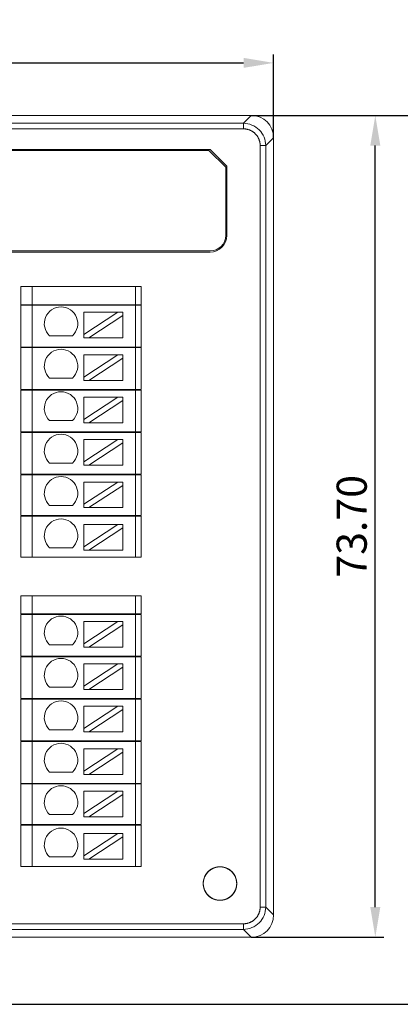
# Model space of a CAD drawing. Units: inches. Extents: x 4769 to 6140, y -44256 to -43728.
# Drawn here: x 5073 to 5107, y -43988 to -43900 of the extents above; entities that cross this region are included whole.
import ezdxf

# ---------------------------------------------------------------- set-up
doc = ezdxf.new("R2010")
doc.units = ezdxf.units.IN
doc.header["$MEASUREMENT"] = 0
doc.layers.add('1', color=7, linetype='Continuous', lineweight=18)
doc.layers.add('DIM', color=3, linetype='Continuous', lineweight=13)
doc.styles.add('标准', font='txt', dxfattribs={"width": 0.8})
doc.dimstyles.new('YanXiu', dxfattribs={"dimscale": 10, "dimtxt": 0.18, "dimasz": 0.18, "dimexe": 0.05, "dimexo": 0, "dimgap": 0.05, "dimtad": 1, "dimzin": 0, "dimdsep": 46, "dimtxsty": '标准', "dimcen": 0.05, "dimdle": 0.36, "dimclrd": 256, "dimclre": 256, "dimclrt": 4, "dimazin": 0, "dimtfac": 1, "dimtmove": 0, "dimatfit": 3, "dimfxl": 0, "dimtolj": 1, "dimarcsym": 0})

# ---------------------------------------------------------------- blocks, each defined once
blk = doc.blocks.new('*X4')
at = {"layer": 'DIM'}
for points in [[(5104.119, -43911.091), (5105.019, -43911.091), (5104.569, -43908.391)], [(5104.119, -43979.387), (5105.019, -43979.387), (5104.569, -43982.087)]]:
    blk.add_hatch(color=256, dxfattribs=at).paths.add_polyline_path(points, flags=0)
at = {"layer": 'DIM', "linetype": 'Continuous', "lineweight": -2}
for p, q in [((5093.455, -43908.391), (5105.319, -43908.391)), ((5104.569, -43979.387), (5104.569, -43911.091)), ((5093.455, -43982.087), (5105.319, -43982.087))]:
    blk.add_line(p, q, dxfattribs=at)
at = {"layer": 'DIM', "color": 4, "insert": (5102.454, -43945.239), "char_height": 2.7, "width": 18.15091, "attachment_point": 5, "rotation": 90, "style": '标准'}
blk.add_mtext('\\T1.1;73.70', dxfattribs=at)
blk = doc.blocks.new('*X5')
at = {"layer": 'DIM'}
for points in [[(5014.733, -43903.231), (5014.733, -43904.131), (5012.033, -43903.681)], [(5092.755, -43903.231), (5092.755, -43904.131), (5095.455, -43903.681)]]:
    blk.add_hatch(color=256, dxfattribs=at).paths.add_polyline_path(points, flags=0)
at = {"layer": 'DIM', "linetype": 'Continuous', "lineweight": -2}
for p, q in [((5012.033, -43910.39), (5012.033, -43902.931)), ((5095.455, -43910.39), (5095.455, -43902.931)), ((5014.733, -43903.681), (5092.755, -43903.681))]:
    blk.add_line(p, q, dxfattribs=at)
at = {"layer": 'DIM', "color": 4, "insert": (5053.744, -43901.581), "char_height": 2.7, "width": 11.18571, "attachment_point": 5, "style": '标准'}
blk.add_mtext('\\T1.1;{\\fsimsun|b0|i0|c134|p49;83.4}', dxfattribs=at)
blk = doc.blocks.new('*X8')
at = {"layer": 'DIM'}
for points in [[(5113.172, -43911.091), (5114.072, -43911.091), (5113.622, -43908.391)], [(5113.172, -43985.402), (5114.072, -43985.402), (5113.622, -43988.102)]]:
    blk.add_hatch(color=256, dxfattribs=at).paths.add_polyline_path(points, flags=0)
at = {"layer": 'DIM', "linetype": 'Continuous', "lineweight": -2}
for p, q in [((5093.455, -43908.391), (5114.372, -43908.391)), ((5113.622, -43911.091), (5113.622, -43985.402)), ((5053.732, -43988.102), (5114.372, -43988.102))]:
    blk.add_line(p, q, dxfattribs=at)
at = {"layer": 'DIM', "color": 4, "insert": (5111.522, -43948.246), "char_height": 2.7, "width": 11.57143, "attachment_point": 5, "rotation": 90, "style": '标准'}
blk.add_mtext('\\T1.1;{\\fsimsun|b0|i0|c134|p49;79.7}', dxfattribs=at)

msp = doc.modelspace()

# ---------------------------------------------------------------- linework, layer by layer
at = {"layer": '1', "color": 7, "linetype": 'Continuous'}
for p, q in [((5014.033, -43908.391), (5093.455, -43908.391)), ((5095.455, -43910.39), (5095.455, -43980.088)), ((5037.968, -43911.447), (5089.758, -43911.447)), ((5089.658, -43911.547), (5037.968, -43911.547)), ((5091.158, -43913.047), (5089.658, -43911.547)), ((5089.758, -43911.447), (5091.258, -43912.947)), ((5091.158, -43919.147), (5091.158, -43913.047)), ((5091.258, -43919.147), (5091.258, -43912.947)), ((5089.758, -43920.547), (5037.968, -43920.547)), ((5089.758, -43920.647), (5037.968, -43920.647)), ((5072.798, -43925.368), (5072.798, -43923.747)), ((5072.798, -43923.747), (5073.798, -43923.747)), ((5083.081, -43923.747), (5073.798, -43923.747)), ((5083.081, -43923.747), (5083.581, -43923.747)), ((5083.581, -43923.747), (5083.581, -43925.368)), ((5073.798, -43925.368), (5072.798, -43925.368)), ((5072.798, -43929.168), (5072.798, -43925.418)), ((5072.798, -43925.418), (5073.798, -43925.418)), ((5073.798, -43925.368), (5083.081, -43925.368)), ((5083.081, -43925.418), (5073.798, -43925.418)), ((5083.581, -43925.368), (5083.081, -43925.368)), ((5083.081, -43925.418), (5083.581, -43925.418)), ((5083.581, -43925.418), (5083.581, -43929.168)), ((5081.479, -43926.049), (5078.439, -43928.05)), ((5078.439, -43926.049), (5078.439, -43928.05)), ((5078.439, -43926.049), (5081.479, -43926.049)), ((5078.894, -43928.349), (5081.934, -43926.349)), ((5081.934, -43926.049), (5081.479, -43926.049)), ((5081.934, -43926.349), (5081.934, -43926.049)), ((5081.934, -43926.349), (5081.934, -43928.349)), ((5078.439, -43928.05), (5078.439, -43928.349)), ((5077.427, -43928.15), (5075.361, -43928.15)), ((5078.439, -43928.349), (5078.894, -43928.349)), ((5078.894, -43928.349), (5081.934, -43928.349)), ((5073.798, -43929.168), (5072.798, -43929.168)), ((5072.798, -43932.968), (5072.798, -43929.218)), ((5072.798, -43929.218), (5073.798, -43929.218)), ((5073.798, -43929.168), (5083.081, -43929.168)), ((5083.081, -43929.218), (5073.798, -43929.218)), ((5078.439, -43929.853), (5081.479, -43929.853)), ((5081.479, -43929.853), (5078.439, -43931.854)), ((5078.439, -43929.853), (5078.439, -43931.854)), ((5081.934, -43929.853), (5081.479, -43929.853)), ((5081.934, -43930.153), (5081.934, -43929.853)), ((5083.581, -43929.168), (5083.081, -43929.168)), ((5083.081, -43929.218), (5083.581, -43929.218)), ((5083.581, -43929.218), (5083.581, -43932.968)), ((5078.894, -43932.153), (5081.934, -43930.153)), ((5081.934, -43930.153), (5081.934, -43932.153)), ((5077.427, -43931.954), (5075.361, -43931.954)), ((5078.439, -43931.854), (5078.439, -43932.153)), ((5078.439, -43932.153), (5078.894, -43932.153)), ((5078.894, -43932.153), (5081.934, -43932.153)), ((5072.798, -43932.968), (5073.798, -43932.968)), ((5072.798, -43936.768), (5072.798, -43933.018)), ((5073.798, -43933.018), (5072.798, -43933.018)), ((5073.798, -43932.968), (5083.081, -43932.968)), ((5083.081, -43933.018), (5073.798, -43933.018)), ((5083.081, -43932.968), (5083.581, -43932.968)), ((5083.581, -43933.018), (5083.081, -43933.018)), ((5083.581, -43933.018), (5083.581, -43936.768)), ((5078.439, -43933.658), (5081.479, -43933.658)), ((5081.479, -43933.658), (5078.439, -43935.658)), ((5078.439, -43933.658), (5078.439, -43935.658)), ((5078.894, -43935.958), (5081.934, -43933.957)), ((5081.934, -43933.658), (5081.479, -43933.658)), ((5081.934, -43933.957), (5081.934, -43933.658)), ((5081.934, -43933.957), (5081.934, -43935.958)), ((5077.427, -43935.758), (5075.361, -43935.758)), ((5078.439, -43935.658), (5078.439, -43935.958)), ((5078.439, -43935.958), (5078.894, -43935.958)), ((5078.894, -43935.958), (5081.934, -43935.958)), ((5072.798, -43936.768), (5073.798, -43936.768)), ((5072.798, -43940.568), (5072.798, -43936.818)), ((5073.798, -43936.818), (5072.798, -43936.818)), ((5073.798, -43936.768), (5083.081, -43936.768)), ((5083.081, -43936.818), (5073.798, -43936.818)), ((5083.581, -43936.768), (5083.081, -43936.768)), ((5083.081, -43936.818), (5083.581, -43936.818)), ((5083.581, -43936.818), (5083.581, -43940.568)), ((5078.439, -43937.462), (5081.479, -43937.462)), ((5081.479, -43937.462), (5078.439, -43939.463)), ((5078.439, -43937.462), (5078.439, -43939.463)), ((5078.894, -43939.762), (5081.934, -43937.761)), ((5081.934, -43937.462), (5081.479, -43937.462)), ((5081.934, -43937.761), (5081.934, -43937.462)), ((5081.934, -43937.761), (5081.934, -43939.762)), ((5077.427, -43939.563), (5075.361, -43939.563)), ((5078.439, -43939.463), (5078.439, -43939.762)), ((5078.439, -43939.762), (5078.894, -43939.762)), ((5078.894, -43939.762), (5081.934, -43939.762)), ((5072.798, -43940.568), (5073.798, -43940.568)), ((5072.798, -43944.268), (5072.798, -43940.618)), ((5073.798, -43940.618), (5072.798, -43940.618)), ((5073.798, -43940.568), (5083.081, -43940.568)), ((5083.081, -43940.618), (5073.798, -43940.618)), ((5081.479, -43941.266), (5078.439, -43943.267)), ((5078.439, -43941.266), (5078.439, -43943.267)), ((5078.439, -43941.266), (5081.479, -43941.266)), ((5081.934, -43941.266), (5081.479, -43941.266)), ((5081.934, -43941.565), (5081.934, -43941.266)), ((5083.081, -43940.568), (5083.581, -43940.568)), ((5083.581, -43940.618), (5083.081, -43940.618)), ((5083.581, -43940.618), (5083.581, -43944.268)), ((5078.894, -43943.566), (5081.934, -43941.565)), ((5081.934, -43941.565), (5081.934, -43943.566)), ((5077.427, -43943.367), (5075.361, -43943.367)), ((5078.439, -43943.267), (5078.439, -43943.566)), ((5078.439, -43943.566), (5078.894, -43943.566)), ((5078.894, -43943.566), (5081.934, -43943.566)), ((5073.798, -43944.268), (5072.798, -43944.268)), ((5072.798, -43948.018), (5072.798, -43944.318)), ((5072.798, -43944.318), (5073.798, -43944.318)), ((5083.081, -43944.268), (5073.798, -43944.268)), ((5073.798, -43944.318), (5083.081, -43944.318)), ((5083.581, -43944.268), (5083.081, -43944.268)), ((5083.081, -43944.318), (5083.581, -43944.318)), ((5083.581, -43944.318), (5083.581, -43948.018)), ((5081.479, -43945.07), (5078.439, -43947.071)), ((5078.439, -43945.07), (5078.439, -43947.071)), ((5078.439, -43945.07), (5081.479, -43945.07)), ((5078.894, -43947.37), (5081.934, -43945.369)), ((5081.934, -43945.07), (5081.479, -43945.07)), ((5081.934, -43945.369), (5081.934, -43945.07)), ((5081.934, -43945.369), (5081.934, -43947.37)), ((5077.427, -43947.171), (5075.361, -43947.171)), ((5078.439, -43947.071), (5078.439, -43947.37)), ((5078.439, -43947.37), (5078.894, -43947.37)), ((5078.894, -43947.37), (5081.934, -43947.37)), ((5072.798, -43948.018), (5073.798, -43948.018)), ((5073.798, -43948.018), (5083.081, -43948.018)), ((5083.081, -43948.018), (5083.581, -43948.018)), ((5072.798, -43953.089), (5072.798, -43951.468)), ((5072.798, -43951.468), (5073.798, -43951.468)), ((5083.081, -43951.468), (5073.798, -43951.468)), ((5083.081, -43951.468), (5083.581, -43951.468)), ((5083.581, -43951.468), (5083.581, -43953.089)), ((5073.798, -43953.089), (5072.798, -43953.089)), ((5072.798, -43956.889), (5072.798, -43953.139)), ((5072.798, -43953.139), (5073.798, -43953.139)), ((5073.798, -43953.089), (5083.081, -43953.089)), ((5083.081, -43953.139), (5073.798, -43953.139)), ((5083.581, -43953.089), (5083.081, -43953.089)), ((5083.081, -43953.139), (5083.581, -43953.139)), ((5083.581, -43953.139), (5083.581, -43956.889)), ((5081.479, -43953.77), (5078.439, -43955.771)), ((5078.439, -43953.77), (5078.439, -43955.771)), ((5078.439, -43953.77), (5081.479, -43953.77)), ((5078.894, -43956.07), (5081.934, -43954.07)), ((5081.934, -43953.77), (5081.479, -43953.77)), ((5081.934, -43954.07), (5081.934, -43953.77)), ((5081.934, -43954.07), (5081.934, -43956.07)), ((5077.427, -43955.871), (5075.361, -43955.871)), ((5078.439, -43955.771), (5078.439, -43956.07)), ((5078.439, -43956.07), (5078.894, -43956.07)), ((5078.894, -43956.07), (5081.934, -43956.07)), ((5073.798, -43956.889), (5072.798, -43956.889)), ((5072.798, -43960.689), (5072.798, -43956.939)), ((5072.798, -43956.939), (5073.798, -43956.939)), ((5073.798, -43956.889), (5083.081, -43956.889)), ((5083.081, -43956.939), (5073.798, -43956.939)), ((5083.581, -43956.889), (5083.081, -43956.889)), ((5083.081, -43956.939), (5083.581, -43956.939)), ((5083.581, -43956.939), (5083.581, -43960.689)), ((5078.439, -43957.574), (5081.479, -43957.574)), ((5081.479, -43957.574), (5078.439, -43959.575)), ((5078.439, -43957.574), (5078.439, -43959.575)), ((5078.894, -43959.874), (5081.934, -43957.874)), ((5081.934, -43957.574), (5081.479, -43957.574)), ((5081.934, -43957.874), (5081.934, -43957.574)), ((5081.934, -43957.874), (5081.934, -43959.874)), ((5077.427, -43959.675), (5075.361, -43959.675)), ((5078.439, -43959.575), (5078.439, -43959.874)), ((5078.439, -43959.874), (5078.894, -43959.874)), ((5078.894, -43959.874), (5081.934, -43959.874)), ((5072.798, -43960.689), (5073.798, -43960.689)), ((5072.798, -43964.489), (5072.798, -43960.739)), ((5073.798, -43960.739), (5072.798, -43960.739)), ((5073.798, -43960.689), (5083.081, -43960.689)), ((5083.081, -43960.739), (5073.798, -43960.739)), ((5083.081, -43960.689), (5083.581, -43960.689)), ((5083.581, -43960.739), (5083.081, -43960.739)), ((5083.581, -43960.739), (5083.581, -43964.489)), ((5078.439, -43961.379), (5081.479, -43961.379)), ((5081.479, -43961.379), (5078.439, -43963.379)), ((5078.439, -43961.379), (5078.439, -43963.379)), ((5078.894, -43963.679), (5081.934, -43961.678)), ((5081.934, -43961.379), (5081.479, -43961.379)), ((5081.934, -43961.678), (5081.934, -43961.379)), ((5081.934, -43961.678), (5081.934, -43963.679)), ((5078.439, -43963.379), (5078.439, -43963.679)), ((5077.427, -43963.479), (5075.361, -43963.479)), ((5078.439, -43963.679), (5078.894, -43963.679)), ((5078.894, -43963.679), (5081.934, -43963.679)), ((5072.798, -43964.489), (5073.798, -43964.489)), ((5072.798, -43968.289), (5072.798, -43964.539)), ((5073.798, -43964.539), (5072.798, -43964.539)), ((5073.798, -43964.489), (5083.081, -43964.489)), ((5083.081, -43964.539), (5073.798, -43964.539)), ((5078.439, -43965.183), (5081.479, -43965.183)), ((5081.479, -43965.183), (5078.439, -43967.184)), ((5078.439, -43965.183), (5078.439, -43967.184)), ((5081.934, -43965.183), (5081.479, -43965.183)), ((5081.934, -43965.482), (5081.934, -43965.183)), ((5083.581, -43964.489), (5083.081, -43964.489)), ((5083.081, -43964.539), (5083.581, -43964.539)), ((5083.581, -43964.539), (5083.581, -43968.289)), ((5078.894, -43967.483), (5081.934, -43965.482)), ((5081.934, -43965.482), (5081.934, -43967.483)), ((5077.427, -43967.284), (5075.361, -43967.284)), ((5078.439, -43967.184), (5078.439, -43967.483)), ((5078.439, -43967.483), (5078.894, -43967.483)), ((5078.894, -43967.483), (5081.934, -43967.483)), ((5072.798, -43968.289), (5073.798, -43968.289)), ((5072.798, -43971.989), (5072.798, -43968.339)), ((5073.798, -43968.339), (5072.798, -43968.339)), ((5073.798, -43968.289), (5083.081, -43968.289)), ((5083.081, -43968.339), (5073.798, -43968.339)), ((5083.081, -43968.289), (5083.581, -43968.289)), ((5083.581, -43968.339), (5083.081, -43968.339)), ((5083.581, -43968.339), (5083.581, -43971.989)), ((5081.479, -43968.987), (5078.439, -43970.988)), ((5078.439, -43968.987), (5078.439, -43970.988)), ((5078.439, -43968.987), (5081.479, -43968.987)), ((5078.894, -43971.287), (5081.934, -43969.286)), ((5081.934, -43968.987), (5081.479, -43968.987)), ((5081.934, -43969.286), (5081.934, -43968.987)), ((5081.934, -43969.286), (5081.934, -43971.287)), ((5077.427, -43971.088), (5075.361, -43971.088)), ((5078.439, -43970.988), (5078.439, -43971.287)), ((5078.439, -43971.287), (5078.894, -43971.287)), ((5078.894, -43971.287), (5081.934, -43971.287)), ((5073.798, -43971.989), (5072.798, -43971.989)), ((5072.798, -43975.739), (5072.798, -43972.039)), ((5072.798, -43972.039), (5073.798, -43972.039)), ((5083.081, -43971.989), (5073.798, -43971.989)), ((5073.798, -43972.039), (5083.081, -43972.039)), ((5083.581, -43971.989), (5083.081, -43971.989)), ((5083.081, -43972.039), (5083.581, -43972.039)), ((5083.581, -43972.039), (5083.581, -43975.739)), ((5081.479, -43972.791), (5078.439, -43974.792)), ((5078.439, -43972.791), (5078.439, -43974.792)), ((5078.439, -43972.791), (5081.479, -43972.791)), ((5078.894, -43975.091), (5081.934, -43973.09)), ((5081.934, -43972.791), (5081.479, -43972.791)), ((5081.934, -43973.09), (5081.934, -43972.791)), ((5081.934, -43973.09), (5081.934, -43975.091)), ((5077.427, -43974.892), (5075.361, -43974.892)), ((5078.439, -43974.792), (5078.439, -43975.091)), ((5072.798, -43975.739), (5073.798, -43975.739)), ((5073.798, -43975.739), (5083.081, -43975.739)), ((5078.439, -43975.091), (5078.894, -43975.091)), ((5078.894, -43975.091), (5081.934, -43975.091)), ((5083.081, -43975.739), (5083.581, -43975.739)), ((5092.748, -43981.38), (5035.577, -43981.38)), ((5014.029, -43982.087), (5093.455, -43982.087))]:
    msp.add_line(p, q, dxfattribs=at)
at = {"layer": '1', "color": 7, "linetype": 'Continuous', "lineweight": 5}
for p, q in [((5092.748, -43909.098), (5093.455, -43908.391)), ((5014.74, -43909.098), (5092.748, -43909.098)), ((5092.748, -43909.598), (5092.748, -43909.098)), ((5092.748, -43909.598), (5014.74, -43909.598)), ((5095.455, -43910.39), (5094.747, -43911.098)), ((5094.747, -43911.098), (5094.248, -43911.098)), ((5094.248, -43979.381), (5094.248, -43911.098)), ((5094.747, -43911.098), (5094.747, -43979.381)), ((5073.798, -43923.747), (5073.798, -43925.368)), ((5083.081, -43923.747), (5083.081, -43925.368)), ((5073.798, -43925.418), (5073.798, -43929.168)), ((5083.081, -43925.418), (5083.081, -43929.168)), ((5073.798, -43929.218), (5073.798, -43932.968)), ((5083.081, -43929.218), (5083.081, -43932.968)), ((5073.798, -43933.018), (5073.798, -43936.768)), ((5083.081, -43933.018), (5083.081, -43936.768)), ((5073.798, -43936.818), (5073.798, -43940.568)), ((5083.081, -43936.818), (5083.081, -43940.568)), ((5073.798, -43940.618), (5073.798, -43944.268)), ((5083.081, -43940.618), (5083.081, -43944.268)), ((5073.798, -43944.318), (5073.798, -43948.018)), ((5083.081, -43944.318), (5083.081, -43948.018)), ((5073.798, -43951.468), (5073.798, -43953.089)), ((5083.081, -43951.468), (5083.081, -43953.089)), ((5073.798, -43953.139), (5073.798, -43956.889)), ((5083.081, -43953.139), (5083.081, -43956.889)), ((5073.798, -43956.939), (5073.798, -43960.689)), ((5083.081, -43956.939), (5083.081, -43960.689)), ((5073.798, -43960.739), (5073.798, -43964.489)), ((5083.081, -43960.739), (5083.081, -43964.489)), ((5073.798, -43964.539), (5073.798, -43968.289)), ((5083.081, -43964.539), (5083.081, -43968.289)), ((5073.798, -43968.339), (5073.798, -43971.989)), ((5083.081, -43968.339), (5083.081, -43971.989)), ((5073.798, -43972.039), (5073.798, -43975.739)), ((5083.081, -43972.039), (5083.081, -43975.739)), ((5094.248, -43979.381), (5094.747, -43979.381)), ((5094.747, -43979.381), (5095.455, -43980.088)), ((5035.49, -43980.88), (5092.748, -43980.88)), ((5092.748, -43981.38), (5092.748, -43980.88)), ((5093.455, -43982.087), (5092.748, -43981.38))]:
    msp.add_line(p, q, dxfattribs=at)
at = {"layer": '1', "color": 7, "linetype": 'Continuous'}
msp.add_circle((5090.645, -43977.272), 1.5, dxfattribs=at)
for centre, radius, start, end in [((5089.758, -43919.147), 1.4, 270, 0), ((5089.758, -43919.147), 1.5, 270, 0), ((5076.394, -43927.062), 1.5, 313.52235, 226.47765), ((5076.394, -43930.867), 1.5, 313.52235, 226.47765), ((5076.394, -43934.671), 1.5, 313.52235, 226.47765), ((5076.394, -43938.475), 1.5, 313.52235, 226.47765), ((5076.394, -43942.279), 1.5, 313.52235, 226.47765), ((5076.394, -43946.083), 1.5, 313.52235, 226.47765), ((5076.394, -43954.783), 1.5, 313.52235, 226.47765), ((5076.394, -43958.588), 1.5, 313.52235, 226.47765), ((5076.394, -43962.392), 1.5, 313.52235, 226.47765), ((5076.394, -43966.196), 1.5, 313.52235, 226.47765), ((5076.394, -43970), 1.5, 313.52235, 226.47765), ((5076.394, -43973.804), 1.5, 313.52235, 226.47765)]:
    msp.add_arc(centre, radius, start, end, dxfattribs=at)
for centre, major_axis, start_param, end_param in [((5093.454, -43910.392), (-1.415, -1.415), 2.356537, 3.926648), ((5093.454, -43980.087), (1.415, -1.415), 5.49813, 7.068241)]:
    msp.add_ellipse(centre, major_axis=major_axis, ratio=0.999315, start_param=start_param, end_param=end_param, dxfattribs=at)
for points, knots in [([(5092.748, -43909.098), (5093.271, -43909.099), (5093.791, -43909.314), (5094.531, -43910.054), (5094.747, -43910.574), (5094.747, -43911.098)], [0, 0, 0, 0, 1.559107, 1.559107, 3.118215, 3.118215, 3.118215, 3.118215]), ([(5090.851, -43978.758), (5090.684, -43978.781), (5090.511, -43978.776), (5090.181, -43978.709), (5090.02, -43978.646), (5089.731, -43978.474), (5089.6, -43978.361), (5089.385, -43978.103), (5089.298, -43977.953), (5089.18, -43977.638), (5089.148, -43977.468), (5089.142, -43977.132), (5089.168, -43976.96), (5089.274, -43976.641), (5089.355, -43976.488), (5089.561, -43976.222), (5089.688, -43976.105), (5089.97, -43975.922), (5090.129, -43975.854), (5090.456, -43975.775), (5090.629, -43975.763), (5090.964, -43975.797), (5091.13, -43975.843), (5091.435, -43975.986), (5091.577, -43976.085), (5091.817, -43976.321), (5091.918, -43976.461), (5092.066, -43976.763), (5092.115, -43976.929), (5092.154, -43977.263), (5092.145, -43977.436), (5092.072, -43977.764), (5092.006, -43977.924), (5091.828, -43978.21), (5091.713, -43978.339), (5091.45, -43978.549), (5091.299, -43978.633), (5090.981, -43978.744), (5090.81, -43978.773), (5090.474, -43978.772), (5090.303, -43978.743), (5089.986, -43978.63), (5089.835, -43978.546), (5089.573, -43978.335), (5089.459, -43978.205), (5089.281, -43977.919), (5089.216, -43977.759), (5089.144, -43977.431), (5089.136, -43977.258), (5089.176, -43976.924), (5089.226, -43976.758), (5089.375, -43976.457), (5089.476, -43976.317), (5089.717, -43976.082), (5089.859, -43975.983), (5090.165, -43975.841), (5090.331, -43975.796), (5090.666, -43975.763), (5090.839, -43975.775), (5091.166, -43975.855), (5091.324, -43975.924), (5091.606, -43976.108), (5091.733, -43976.226), (5091.938, -43976.493), (5092.018, -43976.646), (5092.123, -43976.966), (5092.148, -43977.137), (5092.141, -43977.473), (5092.108, -43977.643), (5091.99, -43977.958), (5091.902, -43978.107), (5091.686, -43978.365), (5091.554, -43978.477), (5091.265, -43978.648), (5091.103, -43978.71), (5090.773, -43978.776), (5090.6, -43978.781), (5090.267, -43978.734), (5090.102, -43978.681), (5089.804, -43978.526), (5089.666, -43978.421), (5089.436, -43978.176), (5089.34, -43978.032), (5089.205, -43977.724), (5089.162, -43977.556), (5089.136, -43977.221), (5089.152, -43977.048), (5089.239, -43976.723), (5089.311, -43976.566), (5089.5, -43976.288), (5089.621, -43976.164), (5089.892, -43975.964), (5090.046, -43975.887), (5090.368, -43975.788), (5090.54, -43975.766), (5090.876, -43975.781), (5091.045, -43975.817), (5091.357, -43975.942), (5091.505, -43976.032), (5091.758, -43976.253), (5091.868, -43976.387), (5092.033, -43976.68), (5092.092, -43976.843), (5092.151, -43977.174), (5092.152, -43977.347), (5092.098, -43977.679), (5092.042, -43977.843), (5091.881, -43978.138), (5091.774, -43978.274), (5091.524, -43978.499), (5091.378, -43978.592), (5091.067, -43978.721), (5090.899, -43978.76), (5090.563, -43978.779), (5090.391, -43978.76), (5090.068, -43978.667), (5089.912, -43978.592), (5089.638, -43978.397), (5089.516, -43978.274), (5089.322, -43977.999), (5089.248, -43977.843), (5089.156, -43977.519), (5089.137, -43977.347), (5089.158, -43977.012), (5089.198, -43976.843), (5089.329, -43976.533), (5089.422, -43976.387), (5089.648, -43976.139), (5089.785, -43976.032), (5090.081, -43975.872), (5090.245, -43975.817), (5090.577, -43975.764), (5090.75, -43975.766), (5091.081, -43975.827), (5091.243, -43975.887), (5091.535, -43976.053), (5091.669, -43976.163), (5091.889, -43976.418), (5091.979, -43976.566), (5092.102, -43976.879), (5092.138, -43977.048), (5092.15, -43977.384), (5092.127, -43977.556), (5092.028, -43977.877), (5091.949, -43978.031), (5091.749, -43978.301), (5091.624, -43978.421), (5091.345, -43978.609), (5091.187, -43978.681), (5090.862, -43978.766), (5090.69, -43978.781), (5090.354, -43978.753), (5090.187, -43978.71), (5089.88, -43978.573), (5089.736, -43978.477), (5089.491, -43978.246), (5089.388, -43978.107), (5089.234, -43977.808), (5089.182, -43977.643), (5089.136, -43977.31), (5089.142, -43977.137), (5089.209, -43976.807), (5089.271, -43976.646), (5089.444, -43976.357), (5089.557, -43976.226), (5089.815, -43976.011), (5089.965, -43975.924), (5090.281, -43975.807), (5090.451, -43975.775), (5090.787, -43975.77), (5090.958, -43975.796), (5091.277, -43975.902), (5091.43, -43975.983), (5091.696, -43976.189), (5091.813, -43976.316), (5091.996, -43976.599), (5092.064, -43976.758), (5092.143, -43977.085), (5092.154, -43977.258), (5092.12, -43977.592), (5092.074, -43977.759), (5091.93, -43978.063), (5091.831, -43978.205), (5091.595, -43978.445), (5091.455, -43978.546), (5091.152, -43978.694), (5090.986, -43978.742), (5090.652, -43978.782), (5090.48, -43978.773), (5090.151, -43978.699), (5089.991, -43978.633), (5089.706, -43978.454), (5089.577, -43978.339), (5089.367, -43978.076), (5089.284, -43977.925), (5089.173, -43977.607), (5089.144, -43977.436), (5089.145, -43977.1), (5089.175, -43976.929), (5089.287, -43976.612), (5089.372, -43976.461), (5089.583, -43976.2), (5089.713, -43976.085), (5089.999, -43975.908), (5090.159, -43975.843), (5090.488, -43975.771), (5090.661, -43975.763), (5090.995, -43975.804), (5091.16, -43975.854), (5091.462, -43976.003), (5091.601, -43976.105), (5091.836, -43976.346), (5091.935, -43976.488), (5092.076, -43976.793), (5092.122, -43976.96), (5092.154, -43977.295), (5092.142, -43977.468), (5092.061, -43977.794), (5091.992, -43977.953), (5091.808, -43978.234), (5091.69, -43978.361), (5091.423, -43978.566), (5091.27, -43978.646), (5090.95, -43978.75), (5090.779, -43978.776), (5090.443, -43978.768), (5090.273, -43978.735), (5089.958, -43978.616), (5089.809, -43978.529), (5089.551, -43978.312), (5089.439, -43978.18), (5089.268, -43977.891), (5089.206, -43977.729), (5089.141, -43977.399), (5089.136, -43977.226), (5089.184, -43976.893), (5089.237, -43976.728), (5089.392, -43976.43), (5089.497, -43976.292), (5089.742, -43976.062), (5089.887, -43975.967), (5090.195, -43975.832), (5090.362, -43975.789), (5090.698, -43975.764), (5090.87, -43975.78), (5091.195, -43975.867), (5091.352, -43975.939), (5091.63, -43976.129), (5091.754, -43976.249), (5091.954, -43976.52), (5092.031, -43976.675), (5092.129, -43976.997), (5092.151, -43977.168), (5092.136, -43977.504), (5092.1, -43977.674), (5091.975, -43977.986), (5091.884, -43978.133), (5091.663, -43978.387), (5091.529, -43978.496), (5091.236, -43978.661), (5091.073, -43978.72), (5090.742, -43978.779), (5090.569, -43978.78), (5090.237, -43978.725), (5090.073, -43978.669), (5089.778, -43978.508), (5089.642, -43978.4), (5089.417, -43978.15), (5089.325, -43978.004), (5089.195, -43977.693), (5089.157, -43977.525), (5089.138, -43977.189), (5089.157, -43977.017), (5089.251, -43976.694), (5089.326, -43976.538), (5089.521, -43976.264), (5089.644, -43976.142), (5089.919, -43975.949), (5090.075, -43975.874), (5090.399, -43975.783), (5090.571, -43975.765), (5090.907, -43975.786), (5091.075, -43975.826), (5091.385, -43975.957), (5091.531, -43976.05), (5091.779, -43976.277), (5091.886, -43976.413), (5092.045, -43976.709), (5092.101, -43976.873), (5092.153, -43977.206), (5092.151, -43977.379), (5092.09, -43977.71), (5092.03, -43977.872), (5091.863, -43978.164), (5091.753, -43978.297), (5091.498, -43978.517), (5091.35, -43978.607), (5091.037, -43978.73), (5090.868, -43978.765), (5090.531, -43978.777), (5090.36, -43978.754), (5090.039, -43978.654), (5089.884, -43978.576), (5089.615, -43978.375), (5089.495, -43978.25), (5089.307, -43977.971), (5089.236, -43977.813), (5089.151, -43977.488), (5089.136, -43977.316), (5089.164, -43976.98), (5089.207, -43976.813), (5089.345, -43976.506), (5089.441, -43976.362), (5089.672, -43976.118), (5089.811, -43976.014), (5090.11, -43975.861), (5090.275, -43975.809), (5090.609, -43975.763), (5090.781, -43975.769), (5091.111, -43975.837), (5091.272, -43975.899), (5091.561, -43976.072), (5091.692, -43976.185), (5091.907, -43976.444), (5091.993, -43976.594), (5092.11, -43976.909), (5092.142, -43977.079), (5092.147, -43977.416), (5092.121, -43977.587), (5092.015, -43977.906), (5091.933, -43978.059), (5091.727, -43978.324), (5091.6, -43978.441), (5091.317, -43978.624), (5091.158, -43978.692), (5090.831, -43978.77), (5090.658, -43978.782), (5090.323, -43978.747), (5090.157, -43978.7), (5089.852, -43978.557), (5089.711, -43978.458), (5089.471, -43978.221), (5089.37, -43978.081), (5089.223, -43977.778), (5089.174, -43977.612), (5089.135, -43977.278), (5089.145, -43977.105), (5089.219, -43976.777), (5089.285, -43976.617), (5089.464, -43976.332), (5089.579, -43976.204), (5089.842, -43975.994), (5089.994, -43975.91), (5090.312, -43975.8), (5090.482, -43975.772), (5090.819, -43975.773), (5090.989, -43975.803), (5091.306, -43975.915), (5091.457, -43976), (5091.719, -43976.211), (5091.833, -43976.341), (5092.01, -43976.628), (5092.074, -43976.788), (5092.146, -43977.117), (5092.154, -43977.289), (5092.113, -43977.623), (5092.063, -43977.789), (5091.913, -43978.09), (5091.811, -43978.23), (5091.57, -43978.465), (5091.428, -43978.563), (5091.122, -43978.704), (5090.956, -43978.749), (5090.621, -43978.781), (5090.448, -43978.769), (5090.121, -43978.688), (5089.963, -43978.619), (5089.682, -43978.434), (5089.555, -43978.316), (5089.351, -43978.049), (5089.27, -43977.896), (5089.166, -43977.576), (5089.141, -43977.405), (5089.149, -43977.069), (5089.182, -43976.899), (5089.302, -43976.584), (5089.389, -43976.435), (5089.606, -43976.177), (5089.738, -43976.066), (5090.028, -43975.895), (5090.189, -43975.833), (5090.519, -43975.768), (5090.692, -43975.764), (5091.025, -43975.812), (5091.19, -43975.865), (5091.488, -43976.02), (5091.626, -43976.125), (5091.856, -43976.371), (5091.951, -43976.515), (5092.086, -43976.823), (5092.128, -43976.991), (5092.153, -43977.327), (5092.137, -43977.499), (5092.05, -43977.824), (5091.977, -43977.981), (5091.787, -43978.259), (5091.667, -43978.383), (5091.396, -43978.582), (5091.241, -43978.659), (5090.919, -43978.757), (5090.747, -43978.778), (5090.411, -43978.763), (5090.242, -43978.727), (5089.93, -43978.601), (5089.782, -43978.511), (5089.53, -43978.289), (5089.42, -43978.155), (5089.255, -43977.862), (5089.197, -43977.699), (5089.138, -43977.368), (5089.137, -43977.195), (5089.192, -43976.863), (5089.249, -43976.699), (5089.41, -43976.404), (5089.518, -43976.268), (5089.768, -43976.044), (5089.914, -43975.951), (5090.225, -43975.822), (5090.394, -43975.784), (5090.73, -43975.765), (5090.901, -43975.785), (5091.225, -43975.879), (5091.38, -43975.954), (5091.654, -43976.15), (5091.776, -43976.273), (5091.969, -43976.548), (5092.043, -43976.704), (5092.134, -43977.028), (5092.153, -43977.2), (5092.131, -43977.536), (5092.091, -43977.704), (5091.96, -43978.014), (5091.866, -43978.159), (5091.639, -43978.408), (5091.503, -43978.514), (5091.206, -43978.673), (5091.042, -43978.728), (5090.71, -43978.78), (5090.537, -43978.778), (5090.206, -43978.716), (5090.044, -43978.657), (5089.752, -43978.489), (5089.619, -43978.379), (5089.399, -43978.124), (5089.31, -43977.976), (5089.187, -43977.663), (5089.152, -43977.494), (5089.14, -43977.157), (5089.163, -43976.986), (5089.263, -43976.665), (5089.342, -43976.511), (5089.543, -43976.241), (5089.668, -43976.122), (5089.947, -43975.934), (5090.105, -43975.863), (5090.431, -43975.778), (5090.603, -43975.763), (5090.938, -43975.792), (5091.106, -43975.835), (5091.413, -43975.973), (5091.556, -43976.069), (5091.8, -43976.301), (5091.904, -43976.439), (5092.057, -43976.739), (5092.109, -43976.904), (5092.154, -43977.237), (5092.148, -43977.41), (5092.08, -43977.74), (5092.017, -43977.901), (5091.844, -43978.189), (5091.731, -43978.32), (5091.472, -43978.535), (5091.322, -43978.621), (5091.006, -43978.738), (5090.836, -43978.769), (5090.5, -43978.775), (5090.329, -43978.748), (5090.01, -43978.641), (5089.857, -43978.56), (5089.592, -43978.353), (5089.475, -43978.226), (5089.293, -43977.943), (5089.225, -43977.784), (5089.147, -43977.457), (5089.135, -43977.284), (5089.17, -43976.949), (5089.217, -43976.783), (5089.361, -43976.479), (5089.46, -43976.337), (5089.697, -43976.098), (5089.837, -43975.997), (5090.14, -43975.85), (5090.306, -43975.801), (5090.64, -43975.763), (5090.813, -43975.772), (5091.141, -43975.847), (5091.301, -43975.913), (5091.586, -43976.092), (5091.715, -43976.207), (5091.924, -43976.471), (5092.007, -43976.622), (5092.117, -43976.94), (5092.146, -43977.111), (5092.144, -43977.447), (5092.114, -43977.618), (5092.001, -43977.935), (5091.916, -43978.086), (5091.705, -43978.347), (5091.575, -43978.461), (5091.288, -43978.638), (5091.128, -43978.702), (5090.799, -43978.774), (5090.626, -43978.782), (5090.292, -43978.74), (5090.127, -43978.69), (5089.826, -43978.54), (5089.686, -43978.438), (5089.452, -43978.197), (5089.354, -43978.054), (5089.213, -43977.748), (5089.167, -43977.581), (5089.136, -43977.247), (5089.149, -43977.074), (5089.23, -43976.747), (5089.299, -43976.589), (5089.484, -43976.308), (5089.602, -43976.181), (5089.869, -43975.977), (5090.023, -43975.897), (5090.343, -43975.793), (5090.514, -43975.769), (5090.85, -43975.777), (5091.02, -43975.81), (5091.334, -43975.93), (5091.483, -43976.017), (5091.741, -43976.234), (5091.852, -43976.366), (5092.023, -43976.656), (5092.084, -43976.818), (5092.149, -43977.148), (5092.153, -43977.321), (5092.105, -43977.654), (5092.052, -43977.819), (5091.896, -43978.117), (5091.791, -43978.254), (5091.545, -43978.484), (5091.4, -43978.579), (5091.093, -43978.713), (5090.926, -43978.755), (5090.759, -43978.768)], [0, 0, 0, 0, 0.506392, 0.506392, 1.012767, 1.012767, 1.519128, 1.519128, 2.025595, 2.025595, 2.531941, 2.531941, 3.038501, 3.038501, 3.544828, 3.544828, 4.051299, 4.051299, 4.557686, 4.557686, 5.064085, 5.064085, 5.570544, 5.570544, 6.076868, 6.076868, 6.5834, 6.5834, 7.089749, 7.089749, 7.596265, 7.596265, 8.102627, 8.102627, 8.609003, 8.609003, 9.115456, 9.115456, 9.621805, 9.621805, 10.128355, 10.128355, 10.634681, 10.634681, 11.141172, 11.141172, 11.647547, 11.647547, 12.153964, 12.153964, 12.660405, 12.660405, 13.166732, 13.166732, 13.673254, 13.673254, 14.179601, 14.179601, 14.686135, 14.686135, 15.192485, 15.192485, 15.698878, 15.698878, 16.205317, 16.205317, 16.711671, 16.711671, 17.218205, 17.218205, 17.72453, 17.72453, 18.231037, 18.231037, 18.737403, 18.737403, 19.243839, 19.243839, 19.750261, 19.750261, 20.256593, 20.256593, 20.763103, 20.763103, 21.269449, 21.269449, 21.775997, 21.775997, 22.282337, 22.282337, 22.788749, 22.788749, 23.295173, 23.295173, 23.801535, 23.801535, 24.30805, 24.30805, 24.814374, 24.814374, 25.320894, 25.320894, 25.827253, 25.827253, 26.333709, 26.333709, 26.840114, 26.840114, 27.346453, 27.346453, 27.852949, 27.852949, 28.359293, 28.359293, 28.865851, 28.865851, 29.372185, 29.372185, 29.878616, 29.878616, 30.385026, 30.385026, 30.891398, 30.891398, 31.397894, 31.397894, 31.904217, 31.904217, 32.410747, 32.410747, 32.9171, 32.9171, 33.423577, 33.423577, 33.929966, 33.929966, 34.436315, 34.436315, 34.942797, 34.942797, 35.449141, 35.449141, 35.955703, 35.955703, 36.462032, 36.462032, 36.968484, 36.968484, 37.474882, 37.474882, 37.981266, 37.981266, 38.487743, 38.487743, 38.994066, 38.994066, 39.5006, 39.5006, 40.00695, 40.00695, 40.513448, 40.513448, 41.019822, 41.019822, 41.526184, 41.526184, 42.032651, 42.032651, 42.538997, 42.538997, 43.045557, 43.045557, 43.551884, 43.551884, 44.058356, 44.058356, 44.564742, 44.564742, 45.071142, 45.071142, 45.5776, 45.5776, 46.083924, 46.083924, 46.590456, 46.590456, 47.096804, 47.096804, 47.603322, 47.603322, 48.109683, 48.109683, 48.61606, 48.61606, 49.122512, 49.122512, 49.628861, 49.628861, 50.13541, 50.13541, 50.641737, 50.641737, 51.148228, 51.148228, 51.654603, 51.654603, 52.161021, 52.161021, 52.66746, 52.66746, 53.173788, 53.173788, 53.68031, 53.68031, 54.186657, 54.186657, 54.693192, 54.693192, 55.199541, 55.199541, 55.705935, 55.705935, 56.212373, 56.212373, 56.718727, 56.718727, 57.22526, 57.22526, 57.731585, 57.731585, 58.238093, 58.238093, 58.744458, 58.744458, 59.250895, 59.250895, 59.757317, 59.757317, 60.263649, 60.263649, 60.770158, 60.770158, 61.276504, 61.276504, 61.783053, 61.783053, 62.289393, 62.289393, 62.795805, 62.795805, 63.302229, 63.302229, 63.80859, 63.80859, 64.315105, 64.315105, 64.821429, 64.821429, 65.32795, 65.32795, 65.834308, 65.834308, 66.340765, 66.340765, 66.847169, 66.847169, 67.353509, 67.353509, 67.860004, 67.860004, 68.366348, 68.366348, 68.872907, 68.872907, 69.37924, 69.37924, 69.885672, 69.885672, 70.392082, 70.392082, 70.898454, 70.898454, 71.404949, 71.404949, 71.911272, 71.911272, 72.417803, 72.417803, 72.924155, 72.924155, 73.430633, 73.430633, 73.937022, 73.937022, 74.443371, 74.443371, 74.949852, 74.949852, 75.456196, 75.456196, 75.962759, 75.962759, 76.469088, 76.469088, 76.97554, 76.97554, 77.481937, 77.481937, 77.988323, 77.988323, 78.494799, 78.494799, 79.001122, 79.001122, 79.507656, 79.507656, 80.014006, 80.014006, 80.520505, 80.520505, 81.026878, 81.026878, 81.533241, 81.533241, 82.039707, 82.039707, 82.546053, 82.546053, 83.052612, 83.052612, 83.558939, 83.558939, 84.065412, 84.065412, 84.571798, 84.571798, 85.078198, 85.078198, 85.584656, 85.584656, 86.09098, 86.09098, 86.597512, 86.597512, 87.10386, 87.10386, 87.610378, 87.610378, 88.116739, 88.116739, 88.623117, 88.623117, 89.129568, 89.129568, 89.635917, 89.635917, 90.142466, 90.142466, 90.648792, 90.648792, 91.155284, 91.155284, 91.661659, 91.661659, 92.168077, 92.168077, 92.674516, 92.674516, 93.180843, 93.180843, 93.687365, 93.687365, 94.193712, 94.193712, 94.700248, 94.700248, 95.206597, 95.206597, 95.712991, 95.712991, 96.219429, 96.219429, 96.725783, 96.725783, 97.232315, 97.232315, 97.73864, 97.73864, 98.245149, 98.245149, 98.751514, 98.751514, 99.257951, 99.257951, 99.764372, 99.764372, 100.270705, 100.270705, 100.777213, 100.777213, 101.283559, 101.283559, 101.790108, 101.790108, 102.296448, 102.296448, 102.802861, 102.802861, 103.309284, 103.309284, 103.815646, 103.815646, 104.32216, 104.32216, 104.828484, 104.828484, 105.335005, 105.335005, 105.841363, 105.841363, 106.347821, 106.347821, 106.854225, 106.854225, 107.360565, 107.360565, 107.867059, 107.867059, 108.373403, 108.373403, 108.879962, 108.879962, 109.386295, 109.386295, 109.892728, 109.892728, 110.399137, 110.399137, 110.90551, 110.90551, 111.412005, 111.412005, 111.918327, 111.918327, 112.424858, 112.424858, 112.931211, 112.931211, 113.43769, 113.43769, 113.944077, 113.944077, 114.450427, 114.450427, 114.956907, 114.956907, 115.463252, 115.463252, 115.969814, 115.969814, 116.476143, 116.476143, 116.982596, 116.982596, 117.488993, 117.488993, 117.995379, 117.995379, 118.501854, 118.501854, 119.008177, 119.008177, 119.514712, 119.514712, 120.021061, 120.021061, 120.527561, 120.527561, 121.033934, 121.033934, 121.540297, 121.540297, 122.046763, 122.046763, 122.553108, 122.553108, 123.059668, 123.059668, 123.565995, 123.565995, 124.072469, 124.072469, 124.578853, 124.578853, 125.085255, 125.085255, 125.591712, 125.591712, 126.098036, 126.098036, 126.604567, 126.604567, 127.110915, 127.110915, 127.617435, 127.617435, 128.123795, 128.123795, 128.630173, 128.630173, 129.136624, 129.136624, 129.642973, 129.642973, 130.149521, 130.149521, 130.655848, 130.655848, 131.16234, 131.16234, 131.668714, 131.668714, 132.175134, 132.175134, 132.681572, 132.681572, 133.187899, 133.187899, 133.69442, 133.69442, 134.200767, 134.200767, 134.707304, 134.707304, 135.213652, 135.213652, 135.720048, 135.720048, 136.226484, 136.226484, 136.732839, 136.732839, 137.23937, 137.23937, 137.745695, 137.745695, 138.252204, 138.252204, 138.758569, 138.758569, 139.265008, 139.265008, 139.771428, 139.771428, 140.277761, 140.277761, 140.784268, 140.784268, 141.287909, 141.287909, 141.287909, 141.287909]), ([(5094.747, -43979.381), (5094.747, -43979.904), (5094.531, -43980.424), (5093.791, -43981.164), (5093.271, -43981.38), (5092.748, -43981.38)], [0, 0, 0, 0, 1.559107, 1.559107, 3.118215, 3.118215, 3.118215, 3.118215])]:
    msp.add_open_spline(points, degree=3, knots=knots, dxfattribs=at)
for points in [[(5094.248, -43911.098), (5094.247, -43910.799), (5094.02, -43910.249), (5093.598, -43909.827), (5093.047, -43909.598), (5092.748, -43909.598)], [(5092.748, -43980.88), (5093.047, -43980.88), (5093.597, -43980.652), (5094.019, -43980.231), (5094.247, -43979.68), (5094.248, -43979.381)]]:
    msp.add_open_spline(points, degree=2, dxfattribs=at)

# ---------------------------------------------------------------- dimensions: what is measured, and where the dimension line sits
at = {"layer": 'DIM', "color": 3}
dim = msp.add_linear_dim(base=(5095.455, -43903.681), p1=(5012.033, -43910.39), p2=(5095.455, -43910.39), text='83.4', dimstyle='YanXiu', override={"dimscale": 15, "dimsah": 1, "dimarcsym": 1}, dxfattribs=at)
dim.commit()
dim.dimension.update_dxf_attribs({"geometry": '*X5', "text_midpoint": (5053.744, -43901.581)})
dim = msp.add_linear_dim(base=(5113.622, -43988.102), p1=(5093.455, -43908.391), p2=(5053.732, -43988.102), angle=90, text='79.7', dimstyle='YanXiu', override={"dimscale": 15, "dimsah": 1, "dimarcsym": 1}, dxfattribs=at)
dim.commit()
dim.dimension.update_dxf_attribs({"geometry": '*X8', "text_midpoint": (5111.522, -43948.246)})
dim = msp.add_linear_dim(base=(5104.569, -43908.391), p1=(5093.455, -43982.087), p2=(5093.455, -43908.391), angle=90, dimstyle='YanXiu', override={"dimscale": 15, "dimsah": 1, "dimtzin": 8, "dimarcsym": 1}, dxfattribs=at)
dim.commit()
dim.dimension.update_dxf_attribs({"geometry": '*X4', "text_midpoint": (5102.454, -43945.239)})

doc.saveas('drawing.dxf')
